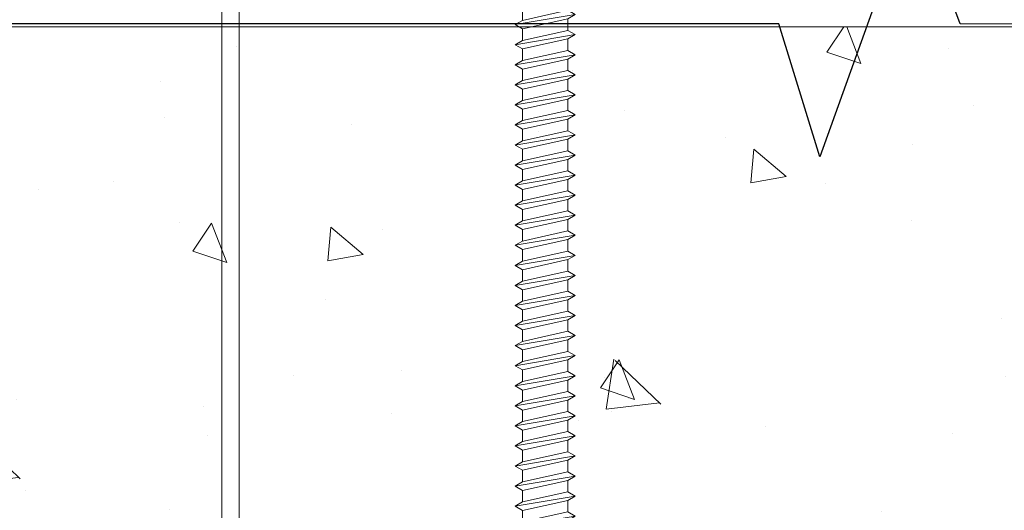
# Model space of a CAD drawing. Units: inches. Extents: x 10808 to 24807, y -8811 to -3227.
# Drawn here: x 11090 to 11093, y -3512 to -3511 of the extents above; entities that cross this region are included whole.
import ezdxf
from ezdxf import colors
from ezdxf.entities.mleader import LeaderData, LeaderLine
from ezdxf.math import Vec2, Vec3

# ---------------------------------------------------------------- set-up
doc = ezdxf.new("R2010")
doc.units = ezdxf.units.IN
doc.header["$LTSCALE"] = 0.5
doc.header["$MEASUREMENT"] = 0
doc.header["$PDSIZE"] = 1
doc.layers.get('Defpoints').update_dxf_attribs({"color": 251, "lineweight": 0})
for name, color, linetype, lineweight in [('By Others', 8, 'Continuous', 5), ('Dimensions', 7, 'Continuous', 13), ('PRL Setting', 6, 'Continuous', 20), ('Symbols', 6, 'Continuous', 30), ('Text', 252, 'Continuous', 30)]:
    doc.layers.add(name, color=color, linetype=linetype, lineweight=lineweight)
doc.styles.get("Standard").update_dxf_attribs({"font": 'arial.ttf'})
doc.dimstyles.new('PEL$0', dxfattribs={"dimtxt": 0.125, "dimasz": 0.125, "dimexe": 0.125, "dimexo": 0.0625, "dimgap": 0.0625, "dimtad": 1, "dimdec": 4, "dimzin": 3, "dimdsep": 46, "dimlunit": 4, "dimtxsty": 'Standard', "dimblk": 'ARCHTICK', "dimcen": 0, "dimclrd": 256, "dimclre": 256, "dimclrt": 256, "dimazin": 0, "dimtfac": 1, "dimtdec": 4, "dimtofl": 0, "dimtmove": 0, "dimatfit": 3, "dimfxl": 0.125, "dimtfill": 1, "dimfrac": 2, "dimtolj": 1, "dimtzin": 0, "dimlwd": -1, "dimlwe": -1, "dimarcsym": 0})

# ---------------------------------------------------------------- blocks, each defined once
blk = doc.blocks.new('_ArchTick')
at = {"color": 0, "linetype": 'ByBlock', "const_width": 0.15}
blk.add_lwpolyline([(-0.5, -0.5), (0.5, 0.5)], dxfattribs=at)
blk = doc.blocks.new('*D145')
at = {"layer": 'Defpoints', "color": 0, "transparency": 16777216}
for p in [(11090.25752866477, -3508.387176970982), (11090.25752866477, -3512.765170318546), (11096.93414401689, -3512.765170318467)]:
    blk.add_point(p, dxfattribs=at)
at = {"layer": 'Dimensions', "transparency": 16777216}
for p, q in [((11090.25752866477, -3512.640170318546), (11090.25752866477, -3508.137176970982)), ((11096.93414401689, -3512.640170318467), (11096.93414401689, -3508.137176970982)), ((11096.93414401689, -3508.387176970982), (11090.25752866477, -3508.387176970982))]:
    blk.add_line(p, q, dxfattribs=at)
at = {"layer": 'Dimensions', "transparency": 16777216, "xscale": 0.25, "yscale": 0.25, "zscale": 0.25, "rotation": 180}
blk.add_blockref('_ArchTick', (11090.25752866477, -3508.387176970982), dxfattribs=at)
at = {"layer": 'Dimensions', "transparency": 16777216, "xscale": 0.25, "yscale": 0.25, "zscale": 0.25}
blk.add_blockref('_ArchTick', (11096.93414401689, -3508.387176970982), dxfattribs=at)
at = {"layer": 'Dimensions', "transparency": 16777216, "insert": (11093.59583634083, -3508.132913669481), "char_height": 0.25, "attachment_point": 5, "bg_fill": 3, "box_fill_scale": 1.25, "bg_fill_color": 256, "bg_fill_true_color": 13158600, "bg_fill_transparency": 0}
blk.add_mtext('\\A1;6 11/16"', dxfattribs=at)
blk = doc.blocks.new('*D140')
at = {"layer": 'Defpoints', "color": 0, "transparency": 16777216}
for p in [(11090.31917990129, -3509.575646432536), (11090.31917990129, -3512.691757759514), (11096.85411853853, -3512.729706672949)]:
    blk.add_point(p, dxfattribs=at)
at = {"layer": 'Dimensions', "transparency": 16777216}
for p, q in [((11090.31917990129, -3512.566757759514), (11090.31917990129, -3509.325646432536)), ((11096.85411853853, -3512.604706672949), (11096.85411853853, -3509.325646432536)), ((11096.85411853853, -3509.575646432536), (11090.31917990129, -3509.575646432536))]:
    blk.add_line(p, q, dxfattribs=at)
at = {"layer": 'Dimensions', "transparency": 16777216, "xscale": 0.25, "yscale": 0.25, "zscale": 0.25, "rotation": 180}
blk.add_blockref('_ArchTick', (11090.31917990129, -3509.575646432536), dxfattribs=at)
at = {"layer": 'Dimensions', "transparency": 16777216, "xscale": 0.25, "yscale": 0.25, "zscale": 0.25}
blk.add_blockref('_ArchTick', (11096.85411853853, -3509.575646432536), dxfattribs=at)
at = {"layer": 'Dimensions', "transparency": 16777216, "insert": (11093.58664921991, -3509.321383131036), "char_height": 0.25, "attachment_point": 5, "bg_fill": 3, "box_fill_scale": 1.25, "bg_fill_color": 256, "bg_fill_true_color": 13158600, "bg_fill_transparency": 0}
blk.add_mtext('\\A1;6 9/16"', dxfattribs=at)
blk = doc.blocks.new('.25 X 3 FH TAPCON')
at = {"layer": 'PRL Setting', "linetype": 'Continuous'}
for p, q in [((-0.08049895762275128, -0.1444854030758513), (-0.1028731456490277, -0.1315679479780165)), ((0.1069527760022595, -0.164865646725854), (-0.09282461378134599, -0.1315679479780165)), ((-0.0009130687553238204, -0.1315679479780201), (0.08050184841226837, -0.1495948413458557)), ((0.0805003404172453, -0.1495936760508521), (0.0805003404172453, -0.1315679479780165)), ((-0.08049954021274175, -0.1852436968658573), (-0.08049895762275128, -0.1444854030758513)), ((0.0805008203122668, -0.1801376858258585), (-0.08049895762275128, -0.1444854030758513)), ((0.0805008203122668, -0.1495936760508521), (0.1069527760022595, -0.164865646725854)), ((0.1069527760022595, -0.164865646725854), (0.0805008203122668, -0.1801376858258585)), ((-0.1069514960177287, -0.2005134054908559), (-0.08050012291775488, -0.1852459589158535)), ((-0.08049895762275128, -0.2158462807426744), (-0.1069514960177287, -0.2005743786076764)), ((0.1069521591422529, -0.2368400234574644), (-0.1054575933900423, -0.2014368566953593)), ((-0.08050012291775488, -0.1852459589158535), (0.08050184841226837, -0.2208948144358551)), ((0.0805003404172453, -0.2208936491408515), (0.0805003404172453, -0.1801376858258585)), ((-0.08049953354608874, -0.2158459482435795), (-0.08050012291775488, -0.2572169084174654)), ((0.08050020333726593, -0.2521120625574689), (-0.08049954021274175, -0.2164597798074688)), ((0.0377751851822552, -0.2121081787724641), (0.08050020333726593, -0.2215680527824624)), ((0.08050020333726593, -0.2121081787724641), (0.08050020333726593, -0.2215680527824624)), ((0.08050020333726593, -0.2215680527824624), (0.1069521591422529, -0.2368400234574644)), ((0.1069521591422529, -0.2368400234574644), (0.08050020333726593, -0.2521120625574689)), ((-0.1069514960177287, -0.2724844235324646), (-0.08050012291775488, -0.2572169084174654)), ((0.1069527760022595, -0.3081368434774667), (-0.1069514960177287, -0.2724844235324646)), ((-0.08049895762275128, -0.2877563256674627), (-0.1069514960177287, -0.2724844235324646)), ((-0.08050012291775488, -0.2572169084174654), (0.08050184841226837, -0.2928655583174624)), ((0.0805003404172453, -0.2928648728024648), (0.0805003404172453, -0.2521082926274651)), ((-0.08049954021274175, -0.3285144823774679), (-0.08049895762275128, -0.2877563256674627)), ((0.0805008203122668, -0.3234087456124648), (-0.08049895762275128, -0.2877563256674627)), ((0.0805008203122668, -0.2928649413424687), (0.1069527760022595, -0.3081368434774667)), ((0.1069527760022595, -0.3081368434774667), (0.0805008203122668, -0.3234087456124648)), ((-0.1069514960177287, -0.3437848765174643), (-0.08050012291775488, -0.3285172927474669)), ((0.1069527760022595, -0.3794371593824657), (-0.1069514960177287, -0.3437848765174643)), ((-0.08049895762275128, -0.359056915732463), (-0.1069514960177287, -0.3437848765174643)), ((-0.08050012291775488, -0.3285172927474669), (0.08050184841226837, -0.3641663540024673)), ((0.0805003404172453, -0.3641651887074637), (0.0805003404172453, -0.3234086084174628)), ((-0.08049954021274175, -0.399815209522469), (-0.08049895762275128, -0.359056915732463)), ((0.0805008203122668, -0.3947091984824702), (-0.08049895762275128, -0.359056915732463)), ((0.0805008203122668, -0.3641651887074637), (0.1069527760022595, -0.3794371593824657)), ((0.1069527760022595, -0.3794371593824657), (0.0805008203122668, -0.3947091984824702)), ((-0.1069514960177287, -0.4150849181474676), (-0.08050012291775488, -0.3998174715724652)), ((0.1069527760022595, -0.4507372010124691), (-0.1069514960177287, -0.4150849181474676)), ((-0.08049895762275128, -0.4303568888224696), (-0.1069514960177287, -0.4150849181474676)), ((-0.08050012291775488, -0.3998174715724652), (0.08050184841226837, -0.4354663270924668)), ((0.0805003404172453, -0.4354651617974632), (0.0805003404172453, -0.3947091984824702)), ((-0.08049954021274175, -0.4711151827274627), (-0.08049895762275128, -0.4303568888224696)), ((0.0805008203122668, -0.4660091716874639), (-0.08049895762275128, -0.4303568888224696)), ((0.0805008203122668, -0.4354651617974632), (0.1069527760022595, -0.4507372010124691)), ((0.1069527760022595, -0.4507372010124691), (0.0805008203122668, -0.4660091716874639)), ((-0.1069514960177287, -0.4863848913524684), (-0.08050012291775488, -0.4711163479074649)), ((0.1069527760022595, -0.5220371741024685), (-0.1069514960177287, -0.4863848913524684)), ((-0.08049895762275128, -0.5016557651574693), (-0.1069514960177287, -0.4863848913524684)), ((-0.08050012291775488, -0.4711163479074649), (0.08050184841226837, -0.506765135002464)), ((0.0805003404172453, -0.5067663688374644), (0.0805003404172453, -0.4660091716874639)), ((-0.08049954021274175, -0.5424140590624624), (-0.08049895762275128, -0.5016557651574693)), ((0.0805008203122668, -0.5373081165624676), (-0.08049895762275128, -0.5016557651574693)), ((0.0805008203122668, -0.506765135002464), (0.1069527760022595, -0.5220371741024685)), ((0.1069527760022595, -0.5220371741024685), (0.0805008203122668, -0.5373081165624676)), ((-0.1069487199177388, -0.5576848644424679), (-0.08049734681773657, -0.542417486292468)), ((0.1069555178322616, -0.5933372158474661), (-0.1069487199177388, -0.5576848644424679)), ((-0.08049618152273297, -0.5729569036574667), (-0.1069487199177388, -0.5576848644424679)), ((-0.08049734681773657, -0.542417486292468), (0.08050356214226895, -0.5780651766324674)), ((0.0805003404172453, -0.5780651766324674), (0.0805003404172453, -0.5373081165624676)), ((-0.08049618152273297, -0.5729569036574667), (-0.0804967642277461, -0.6137151974474655)), ((0.08050356214226895, -0.6086092549474635), (-0.08049618152273297, -0.5729569036574667)), ((0.08050356214226895, -0.5780651766324674), (0.1069555178322616, -0.5933372158474661)), ((0.1069555178322616, -0.5933372158474661), (0.08050356214226895, -0.6086092549474635)), ((-0.1069487199177388, -0.6289849060724642), (-0.08049734681773657, -0.6137175280374656)), ((0.1069555178322616, -0.6646372574774624), (-0.1069487199177388, -0.6289849060724642)), ((-0.08049618152273297, -0.6442569452874629), (-0.1069487199177388, -0.6289849060724642)), ((-0.08049734681773657, -0.6137175280374656), (0.08050356214226895, -0.6493652182624636)), ((0.08050297943725582, -0.6086092549474635), (0.08050297943725582, -0.6493628877874649)), ((-0.08049618152273297, -0.6442569452874629), (-0.0804967642277461, -0.6850152391924702)), ((0.08050356214226895, -0.6799091596124676), (-0.08049618152273297, -0.6442569452874629)), ((0.08050356214226895, -0.6493652182624636), (0.1069555178322616, -0.6646372574774624)), ((0.1069555178322616, -0.6646372574774624), (0.08050356214226895, -0.6799091596124676)), ((-0.1069481373277483, -0.7002860445724615), (-0.0804967642277461, -0.6850186664224616)), ((0.1069561004222521, -0.7359383958624655), (-0.1069481373277483, -0.7002860445724615)), ((-0.08049573601275029, -0.715558083672466), (-0.1069481373277483, -0.7002860445724615)), ((-0.0804967642277461, -0.6850186664224616), (0.08050414473225942, -0.7206663567624609)), ((0.08050297943725582, -0.6799091596124676), (0.08050297943725582, -0.7206640261724679)), ((-0.08049573601275029, -0.715558083672466), (-0.08049618152273297, -0.7563163775774662)), ((0.08050414473225942, -0.7512102979974635), (-0.08049573601275029, -0.715558083672466)), ((0.08050414473225942, -0.7206663567624609), (0.1069561004222521, -0.7359383958624655)), ((-0.1069487199177388, -0.7715848523674644), (-0.08049734681773657, -0.7563174743324659)), ((-0.1069487199177388, -0.7715848523674644), (-0.08049734681773657, -0.7563174743324659)), ((-0.08049734681773657, -0.7563174743324659), (0.08050357927726282, -0.7919651646724652)), ((-0.08049734681773657, -0.7563174743324659), (0.08050356214226895, -0.7919651645574639)), ((0.08050356214226895, -0.7512102979974635), (0.08050356214226895, -0.7919651645574639)), ((0.1069561004222521, -0.7359383958624655), (0.08050414473225942, -0.7512102979974635)), ((0.1069555349672839, -0.8072372037724627), (-0.1069487199177388, -0.7715848523674644)), ((-0.08049619003273278, -0.7868568915824632), (-0.1069487199177388, -0.7715848523674644)), ((0.1069555178322616, -0.8072372037724627), (-0.1069487199177388, -0.7715848523674644)), ((-0.08049618152273297, -0.7868568915824632), (-0.1069487199177388, -0.7715848523674644)), ((-0.08049616748304089, -0.7862430635357569), (-0.08049675685470703, -0.8276140237096428)), ((0.08050357927726282, -0.8225091059074678), (-0.08049619003273278, -0.7868568915824632)), ((0.08050356214226895, -0.8225092428724672), (-0.08049618152273297, -0.7868568915824632)), ((0.08050356214226895, -0.7919651645574639), (0.1069555178322616, -0.8072372037724627)), ((0.08050357927726282, -0.7919651646724652), (0.1069555349672839, -0.8072372037724627)), ((-0.1069481299546808, -0.842881538824642), (-0.08049675685470703, -0.8276140237096428)), ((-0.08049675685470703, -0.8276140237096428), (0.08050521447531622, -0.8632626736096398)), ((0.1069555178322616, -0.8072372037724627), (0.08050356214226895, -0.8225092428724672)), ((0.1069555349672839, -0.8072372037724627), (0.08050357927726282, -0.8225091059074678)), ((0.08050370648029315, -0.8632619880946422), (0.08050370648029315, -0.8225054079196426)), ((0.1069561420653073, -0.8785339587696441), (-0.1069481299546808, -0.842881538824642)), ((-0.08049559155970343, -0.8581534409596401), (-0.1069481299546808, -0.842881538824642)), ((-0.0804961741496939, -0.8989115976696453), (-0.08049559155970343, -0.8581534409596401)), ((0.08050418637531465, -0.8938058609046422), (-0.08049559155970343, -0.8581534409596401)), ((0.08050418637531465, -0.8632620566346461), (0.1069561420653073, -0.8785339587696441)), ((-0.1069481299546808, -0.9141819918096417), (-0.08049675685470703, -0.8989144080396443)), ((-0.08049675685470703, -0.8989144080396443), (0.08050521447531622, -0.9345634692946447)), ((0.08050370648029315, -0.9345623039996411), (0.08050370648029315, -0.8938057237096402)), ((0.1069561420653073, -0.8785339587696441), (0.08050418637531465, -0.8938058609046422)), ((0.1069561420653073, -0.9498342746746431), (-0.1069481299546808, -0.9141819918096417)), ((-0.08049559155970343, -0.9294540310246404), (-0.1069481299546808, -0.9141819918096417)), ((-0.0804961741496939, -0.9702123248146464), (-0.08049559155970343, -0.9294540310246404)), ((0.08050418637531465, -0.9651063137746476), (-0.08049559155970343, -0.9294540310246404)), ((0.08050418637531465, -0.9345623039996411), (0.1069561420653073, -0.9498342746746431)), ((-0.1069481299546808, -0.985482033439645), (-0.08049675685470703, -0.9702145868646426)), ((-0.08049675685470703, -0.9702145868646426), (0.08050521447531622, -1.005863442384644)), ((0.08050370648029315, -1.005862277089641), (0.08050370648029315, -0.9651063137746476)), ((0.1069561420653073, -0.9498342746746431), (0.08050418637531465, -0.9651063137746476)), ((0.1069561420653073, -1.021134316304646), (-0.1069481299546808, -0.985482033439645)), ((-0.08049559155970343, -1.000754004114647), (-0.1069481299546808, -0.985482033439645)), ((-0.0804961741496939, -1.04151229801964), (-0.08049559155970343, -1.000754004114647)), ((0.08050418637531465, -1.036406286979641), (-0.08049559155970343, -1.000754004114647)), ((0.08050418637531465, -1.005862277089641), (0.1069561420653073, -1.021134316304646)), ((-0.1069481299546808, -1.056782006644646), (-0.08049675685470703, -1.041513463199642)), ((-0.08049675685470703, -1.041513463199642), (0.08050521447531622, -1.077162250294641)), ((0.08050370648029315, -1.077163484129642), (0.08050370648029315, -1.036406286979641)), ((0.1069561420653073, -1.021134316304646), (0.08050418637531465, -1.036406286979641)), ((0.1069561420653073, -1.092434289394646), (-0.1069481299546808, -1.056782006644646)), ((-0.08049559155970343, -1.072052880449647), (-0.1069481299546808, -1.056782006644646)), ((-0.0804961741496939, -1.11281117435464), (-0.08049559155970343, -1.072052880449647)), ((0.08050418637531465, -1.107705231854645), (-0.08049559155970343, -1.072052880449647)), ((0.08050418637531465, -1.077162250294641), (0.1069561420653073, -1.092434289394646)), ((-0.1069453538546909, -1.128081979734645), (-0.08049398075468872, -1.112814601584645)), ((-0.08049398075468872, -1.112814601584645), (0.0805069282053168, -1.148462291924645)), ((0.08050370648029315, -1.148462291924645), (0.08050370648029315, -1.107705231854645)), ((0.1069561420653073, -1.092434289394646), (0.08050418637531465, -1.107705231854645)), ((0.1069588838953095, -1.163734331139644), (-0.1069453538546909, -1.128081979734645)), ((-0.08049281545968512, -1.143354018949644), (-0.1069453538546909, -1.128081979734645)), ((-0.08049281545968512, -1.143354018949644), (-0.08049339816469825, -1.184112312739643)), ((0.0805069282053168, -1.179006370239641), (-0.08049281545968512, -1.143354018949644)), ((0.0805069282053168, -1.148462291924645), (0.1069588838953095, -1.163734331139644)), ((-0.1069453538546909, -1.199382021364642), (-0.08049398075468872, -1.184114643329643)), ((-0.08049398075468872, -1.184114643329643), (0.0805069282053168, -1.219762333554641)), ((0.08050634550030367, -1.179006370239641), (0.08050634550030367, -1.219760003079642)), ((0.1069588838953095, -1.163734331139644), (0.0805069282053168, -1.179006370239641)), ((0.1069588838953095, -1.23503437276964), (-0.1069453538546909, -1.199382021364642)), ((-0.08049281545968512, -1.21465406057964), (-0.1069453538546909, -1.199382021364642)), ((-0.08049281545968512, -1.21465406057964), (-0.08049339816469825, -1.255412354484648)), ((0.0805069282053168, -1.250306274904645), (-0.08049281545968512, -1.21465406057964)), ((0.0805069282053168, -1.219762333554641), (0.1069588838953095, -1.23503437276964)), ((-0.1069447712647005, -1.270683159864639), (-0.08049339816469825, -1.255415781714639)), ((-0.08049339816469825, -1.255415781714639), (0.08050751079530727, -1.291063472054638)), ((0.08050634550030367, -1.250306274904645), (0.08050634550030367, -1.291061141464645)), ((0.1069588838953095, -1.23503437276964), (0.0805069282053168, -1.250306274904645)), ((0.1069594664853, -1.306335511154643), (-0.1069447712647005, -1.270683159864639)), ((-0.08049236994970244, -1.285955198964643), (-0.1069447712647005, -1.270683159864639)), ((-0.08049236994970244, -1.285955198964643), (-0.08049281545968512, -1.326713492869644)), ((0.08050751079530727, -1.321607413289641), (-0.08049236994970244, -1.285955198964643)), ((0.08050751079530727, -1.291063472054638), (0.1069594664853, -1.306335511154643)), ((-0.1069453538546909, -1.341981967659642), (-0.08049398075468872, -1.326714589624643)), ((-0.1069453538546909, -1.341981967659642), (-0.08049398075468872, -1.326714589624643)), ((-0.08049398075468872, -1.326714589624643), (0.08050694534031066, -1.362362279964643)), ((-0.08049398075468872, -1.326714589624643), (0.0805069282053168, -1.362362279849641)), ((0.0805069282053168, -1.321607413289641), (0.0805069282053168, -1.362362279849641)), ((0.1069594664853, -1.306335511154643), (0.08050751079530727, -1.321607413289641)), ((0.1069589010303318, -1.37763431906464), (-0.1069453538546909, -1.341981967659642)), ((-0.08049282396968493, -1.357254006874641), (-0.1069453538546909, -1.341981967659642)), ((0.1069588838953095, -1.37763431906464), (-0.1069453538546909, -1.341981967659642)), ((-0.08049281545968512, -1.357254006874641), (-0.1069453538546909, -1.341981967659642)), ((-0.08049281522503282, -1.356640175770909), (-0.08049340459669896, -1.398011135944795)), ((0.08050694534031066, -1.392906221199645), (-0.08049282396968493, -1.357254006874641)), ((0.0805069282053168, -1.392906358164645), (-0.08049281545968512, -1.357254006874641)), ((0.0805069282053168, -1.362362279849641), (0.1069588838953095, -1.37763431906464)), ((0.08050694534031066, -1.362362279964643), (0.1069589010303318, -1.37763431906464)), ((-0.1069447776966728, -1.413278651059795), (-0.08049340459669896, -1.398011135944795)), ((-0.08049340459669896, -1.398011135944795), (0.0805085667333243, -1.433659785844792)), ((0.1069588838953095, -1.37763431906464), (0.0805069282053168, -1.392906358164645)), ((0.1069589010303318, -1.37763431906464), (0.08050694534031066, -1.392906221199645)), ((0.08050705873830122, -1.433659100329795), (0.08050705873830122, -1.392902520154795)), ((0.1069594943233154, -1.448931071004797), (-0.1069447776966728, -1.413278651059795)), ((-0.08049223930169536, -1.428550553194793), (-0.1069447776966728, -1.413278651059795)), ((-0.08049282189168583, -1.469308709904798), (-0.08049223930169536, -1.428550553194793)), ((0.08050753863332272, -1.464202973139795), (-0.08049223930169536, -1.428550553194793)), ((0.08050753863332272, -1.433659168869799), (0.1069594943233154, -1.448931071004797)), ((-0.1069447776966728, -1.484579104044794), (-0.08049340459669896, -1.469311520274797)), ((-0.08049340459669896, -1.469311520274797), (0.0805085667333243, -1.504960581529797)), ((0.08050705873830122, -1.504959416234794), (0.08050705873830122, -1.464202835944793)), ((0.1069594943233154, -1.448931071004797), (0.08050753863332272, -1.464202973139795)), ((0.1069594943233154, -1.520231386909796), (-0.1069447776966728, -1.484579104044794)), ((-0.08049223930169536, -1.499851143259793), (-0.1069447776966728, -1.484579104044794)), ((-0.08049282189168583, -1.540609437049799), (-0.08049223930169536, -1.499851143259793)), ((0.08050753863332272, -1.5355034260098), (-0.08049223930169536, -1.499851143259793)), ((0.08050753863332272, -1.504959416234794), (0.1069594943233154, -1.520231386909796)), ((-0.1069447776966728, -1.555879145674798), (-0.08049340459669896, -1.540611699099795)), ((-0.08049340459669896, -1.540611699099795), (0.0805085667333243, -1.576260554619797)), ((0.08050705873830122, -1.576259389324793), (0.08050705873830122, -1.5355034260098)), ((0.1069594943233154, -1.520231386909796), (0.08050753863332272, -1.5355034260098)), ((0.1069594943233154, -1.591531428539799), (-0.1069447776966728, -1.555879145674798)), ((-0.08049223930169536, -1.5711511163498), (-0.1069447776966728, -1.555879145674798)), ((-0.08049282189168583, -1.611909410254793), (-0.08049223930169536, -1.5711511163498)), ((0.08050753863332272, -1.606803399214794), (-0.08049223930169536, -1.5711511163498)), ((0.08050705873830122, -1.647560596364794), (0.08050705873830122, -1.606803399214794)), ((0.08050753863332272, -1.576259389324793), (0.1069594943233154, -1.591531428539799)), ((0.1069594943233154, -1.591531428539799), (0.08050753863332272, -1.606803399214794)), ((-0.1069447776966728, -1.627179118879798), (-0.08049340459669896, -1.611910575434795)), ((0.1069594943233154, -1.662831401629798), (-0.1069447776966728, -1.627179118879798)), ((-0.08049223930169536, -1.642449992684799), (-0.1069447776966728, -1.627179118879798)), ((-0.08049340459669896, -1.611910575434795), (0.0805085667333243, -1.647559362529794)), ((-0.08049282189168583, -1.683208286589792), (-0.08049223930169536, -1.642449992684799)), ((0.08050753863332272, -1.678102344089798), (-0.08049223930169536, -1.642449992684799)), ((0.08050705873830122, -1.718859404159797), (0.08050705873830122, -1.678102344089798)), ((0.08050753863332272, -1.647559362529794), (0.1069594943233154, -1.662831401629798)), ((0.1069594943233154, -1.662831401629798), (0.08050753863332272, -1.678102344089798)), ((-0.1069420015966829, -1.698479091969798), (-0.08049062849668065, -1.683211713819798)), ((0.1069622361533176, -1.734131443374796), (-0.1069420015966829, -1.698479091969798)), ((-0.08048946320167705, -1.713751131184797), (-0.1069420015966829, -1.698479091969798)), ((-0.08049062849668065, -1.683211713819798), (0.08051028046332487, -1.718859404159797)), ((-0.08048946320167705, -1.713751131184797), (-0.08049004590669018, -1.754509424974795)), ((0.08051028046332487, -1.749403482474793), (-0.08048946320167705, -1.713751131184797)), ((0.08050969775831174, -1.749403482474793), (0.08050969775831174, -1.790157115314795)), ((0.08051028046332487, -1.718859404159797), (0.1069622361533176, -1.734131443374796)), ((0.1069622361533176, -1.734131443374796), (0.08051028046332487, -1.749403482474793)), ((-0.1069420015966829, -1.769779133599794), (-0.08049062849668065, -1.754511755564796)), ((0.1069622361533176, -1.805431485004792), (-0.1069420015966829, -1.769779133599794)), ((-0.08048946320167705, -1.785051172814793), (-0.1069420015966829, -1.769779133599794)), ((-0.08049062849668065, -1.754511755564796), (0.08051028046332487, -1.790159445789794)), ((-0.08048946320167705, -1.785051172814793), (-0.08049004590669018, -1.8258094667198)), ((0.08051028046332487, -1.820703387139798), (-0.08048946320167705, -1.785051172814793)), ((0.08050969775831174, -1.820703387139798), (0.08050969775831174, -1.861458253699798)), ((0.08051028046332487, -1.790159445789794), (0.1069622361533176, -1.805431485004792)), ((0.1069622361533176, -1.805431485004792), (0.08051028046332487, -1.820703387139798)), ((-0.1069414190066924, -1.841080272099791), (-0.08049004590669018, -1.825812893949792)), ((0.106962818743308, -1.876732623389795), (-0.1069414190066924, -1.841080272099791)), ((-0.08048901769169436, -1.856352311199796), (-0.1069414190066924, -1.841080272099791)), ((-0.08049004590669018, -1.825812893949792), (0.08051086305331534, -1.861460584289791)), ((-0.08048901769169436, -1.856352311199796), (-0.08048946320167705, -1.897110605104796)), ((0.08051086305331534, -1.892004525524793), (-0.08048901769169436, -1.856352311199796)), ((0.08051086305331534, -1.861460584289791), (0.106962818743308, -1.876732623389795)), ((0.106962818743308, -1.876732623389795), (0.08051086305331534, -1.892004525524793)), ((-0.1069420015966829, -1.912379079894794), (-0.08049062849668065, -1.897111701859796)), ((-0.1069420015966829, -1.912379079894794), (-0.08049062849668065, -1.897111701859796)), ((0.1069622532883399, -1.948031431299793), (-0.1069420015966829, -1.912379079894794)), ((-0.08048947171167686, -1.927651119109793), (-0.1069420015966829, -1.912379079894794)), ((0.1069622361533176, -1.948031431299793), (-0.1069420015966829, -1.912379079894794)), ((-0.08048946320167705, -1.927651119109793), (-0.1069420015966829, -1.912379079894794)), ((-0.08049062849668065, -1.897111701859796), (0.08051029759831874, -1.932759392199795)), ((-0.08049062849668065, -1.897111701859796), (0.08051028046332487, -1.932759392084794)), ((0.08051028046332487, -1.892004525524793), (0.08051028046332487, -1.932759392084794)), ((-0.08048946296702475, -1.927037288006062), (-0.08049005233869089, -1.968408248179948)), ((0.08051029759831874, -1.963303333434798), (-0.08048947171167686, -1.927651119109793)), ((0.08051028046332487, -1.963303470399797), (-0.08048946320167705, -1.927651119109793)), ((0.08051028046332487, -1.932759392084794), (0.1069622361533176, -1.948031431299793)), ((0.1069622361533176, -1.948031431299793), (0.08051028046332487, -1.963303470399797)), ((0.08051029759831874, -1.932759392199795), (0.1069622532883399, -1.948031431299793)), ((0.1069622532883399, -1.948031431299793), (0.08051029759831874, -1.963303333434798)), ((-0.1069414254386647, -1.983675763294947), (-0.08049005233869089, -1.968408248179948)), ((0.1069628465813235, -2.019328183239949), (-0.1069414254386647, -1.983675763294947)), ((-0.08048888704368728, -1.998947665429945), (-0.1069414254386647, -1.983675763294947)), ((-0.08049005233869089, -1.968408248179948), (0.08051191899133237, -2.004056898079945)), ((0.08051041099630929, -2.004056212564947), (0.08051041099630929, -1.963299632389948)), ((-0.08048946963367776, -2.03970582213995), (-0.08048888704368728, -1.998947665429945)), ((0.08051089089133079, -2.034600085374947), (-0.08048888704368728, -1.998947665429945)), ((0.08051089089133079, -2.004056281104951), (0.1069628465813235, -2.019328183239949)), ((0.1069628465813235, -2.019328183239949), (0.08051089089133079, -2.034600085374947)), ((-0.1069414254386647, -2.054976216279947), (-0.08049005233869089, -2.039708632509949)), ((0.1069628465813235, -2.090628499144948), (-0.1069414254386647, -2.054976216279947)), ((-0.08048888704368728, -2.070248255494946), (-0.1069414254386647, -2.054976216279947)), ((-0.08049005233869089, -2.039708632509949), (0.08051191899133237, -2.07535769376495)), ((0.08051041099630929, -2.075356528469946), (0.08051041099630929, -2.034599948179945)), ((-0.08048946963367776, -2.111006549284951), (-0.08048888704368728, -2.070248255494946)), ((0.08051089089133079, -2.105900538244953), (-0.08048888704368728, -2.070248255494946)), ((0.08051089089133079, -2.075356528469946), (0.1069628465813235, -2.090628499144948)), ((0.1069628465813235, -2.090628499144948), (0.08051089089133079, -2.105900538244953)), ((-0.1069414254386647, -2.12627625790995), (-0.08049005233869089, -2.111008811334948)), ((0.1069628465813235, -2.161928540774952), (-0.1069414254386647, -2.12627625790995)), ((-0.08048888704368728, -2.141548228584952), (-0.1069414254386647, -2.12627625790995)), ((-0.08049005233869089, -2.111008811334948), (0.08051191899133237, -2.146657666854949)), ((0.08051041099630929, -2.146656501559946), (0.08051041099630929, -2.105900538244953)), ((-0.08048946963367776, -2.182306522489945), (-0.08048888704368728, -2.141548228584952)), ((0.08051089089133079, -2.177200511449946), (-0.08048888704368728, -2.141548228584952)), ((0.08051089089133079, -2.146656501559946), (0.1069628465813235, -2.161928540774952)), ((0.1069628465813235, -2.161928540774952), (0.08051089089133079, -2.177200511449946)), ((-0.1069414254386647, -2.197576231114951), (-0.08049005233869089, -2.182307687669947)), ((0.1069628465813235, -2.233228513864951), (-0.1069414254386647, -2.197576231114951)), ((-0.08048888704368728, -2.212847104919952), (-0.1069414254386647, -2.197576231114951)), ((-0.08049005233869089, -2.182307687669947), (0.08051191899133237, -2.217956474764947)), ((0.08051041099630929, -2.217957708599947), (0.08051041099630929, -2.177200511449946)), ((-0.08048946963367776, -2.253605398824945), (-0.08048888704368728, -2.212847104919952)), ((0.08051089089133079, -2.24849945632495), (-0.08048888704368728, -2.212847104919952)), ((0.08051089089133079, -2.217956474764947), (0.1069628465813235, -2.233228513864951)), ((0.1069628465813235, -2.233228513864951), (0.08051089089133079, -2.24849945632495)), ((-0.1069386493386748, -2.26887620420495), (-0.08048727623867258, -2.25360882605495)), ((0.1069655884113256, -2.304528555609949), (-0.1069386493386748, -2.26887620420495)), ((-0.08048611094366898, -2.284148243419949), (-0.1069386493386748, -2.26887620420495)), ((-0.08048727623867258, -2.25360882605495), (0.08051363272133294, -2.28925651639495)), ((0.08051041099630929, -2.28925651639495), (0.08051041099630929, -2.24849945632495)), ((-0.08048669353365945, -2.324906537324942), (-0.08048611094366898, -2.284148243419949)), ((0.08051363272133294, -2.319800594709946), (-0.08048611094366898, -2.284148243419949)), ((0.08051363272133294, -2.28925651639495), (0.1069655884113256, -2.304528555609949)), ((0.1069655884113256, -2.304528555609949), (0.08051363272133294, -2.319800594709946)), ((-0.1069358732386565, -2.340177342704948), (-0.08048450013865427, -2.324909964554948)), ((0.1069683645113439, -2.375829694109946), (-0.1069358732386565, -2.340177342704948)), ((-0.08048333484365067, -2.355449381919946), (-0.1069358732386565, -2.340177342704948)), ((-0.08048450013865427, -2.324909964554948), (0.08051640882135125, -2.360557654894947)), ((0.0805131870963276, -2.360557654894947), (0.0805131870963276, -2.319800594824947)), ((-0.08048333484365067, -2.355449381919946), (-0.0804839175486638, -2.396207675709945)), ((0.08051640882135125, -2.391101733209943), (-0.08048333484365067, -2.355449381919946)), ((0.08051640882135125, -2.360557654894947), (0.1069683645113439, -2.375829694109946)), ((0.1069683645113439, -2.375829694109946), (0.08051640882135125, -2.391101733209943)), ((-0.1069358732386565, -2.411477384334944), (-0.08048450013865427, -2.396210006299945)), ((0.1069683645113439, -2.447129735739942), (-0.1069358732386565, -2.411477384334944)), ((-0.08048333484365067, -2.426749423549943), (-0.1069358732386565, -2.411477384334944)), ((-0.08048450013865427, -2.396210006299945), (0.08051640882135125, -2.431857696524943)), ((0.08051582611633812, -2.391101733209943), (0.08051582611633812, -2.431855366049945)), ((-0.08048333484365067, -2.426749423549943), (-0.0804839175486638, -2.46750771745495)), ((0.08051640882135125, -2.462401637874947), (-0.08048333484365067, -2.426749423549943)), ((0.08051640882135125, -2.431857696524943), (0.1069683645113439, -2.447129735739942)), ((0.1069683645113439, -2.447129735739942), (0.08051640882135125, -2.462401637874947)), ((-0.106935290648666, -2.482778522834941), (-0.0804839175486638, -2.467511144684941)), ((0.1069689471013344, -2.518430874124945), (-0.106935290648666, -2.482778522834941)), ((-0.08048288933366798, -2.498050561934946), (-0.106935290648666, -2.482778522834941)), ((-0.0804839175486638, -2.467511144684941), (0.08051699141134172, -2.503158835024941)), ((0.08051582611633812, -2.462401637874947), (0.08051582611633812, -2.503156504434948)), ((-0.08048288933366798, -2.498050561934946), (-0.08048333484365067, -2.538808855839946)), ((0.08051699141134172, -2.533702776259943), (-0.08048288933366798, -2.498050561934946)), ((0.08051699141134172, -2.503158835024941), (0.1069689471013344, -2.518430874124945)), ((0.1069689471013344, -2.518430874124945), (0.08051699141134172, -2.533702776259943)), ((-0.1069358732386565, -2.554077330629944), (-0.08048450013865427, -2.538809952594946)), ((-0.1069358732386565, -2.554077330629944), (-0.08048450013865427, -2.538809952594946)), ((0.1069683816463662, -2.589729682034942), (-0.1069358732386565, -2.554077330629944)), ((-0.08048334335365048, -2.569349369844943), (-0.1069358732386565, -2.554077330629944)), ((0.1069683645113439, -2.589729682034942), (-0.1069358732386565, -2.554077330629944)), ((-0.08048333484365067, -2.569349369844943), (-0.1069358732386565, -2.554077330629944)), ((-0.08048450013865427, -2.538809952594946), (0.08051642595634512, -2.574457642934945)), ((-0.08048450013865427, -2.538809952594946), (0.08051640882135125, -2.574457642819944)), ((0.08051640882135125, -2.533702776259943), (0.08051640882135125, -2.574457642819944)), ((-0.08048333460899837, -2.568735538741212), (-0.0804839239806645, -2.610106498915098)), ((0.08051642595634512, -2.605001584169948), (-0.08048334335365048, -2.569349369844943)), ((0.08051640882135125, -2.605001721134947), (-0.08048333484365067, -2.569349369844943)), ((0.08051640882135125, -2.574457642819944), (0.1069683645113439, -2.589729682034942)), ((0.1069683645113439, -2.589729682034942), (0.08051640882135125, -2.605001721134947)), ((0.08051642595634512, -2.574457642934945), (0.1069683816463662, -2.589729682034942)), ((0.1069683816463662, -2.589729682034942), (0.08051642595634512, -2.605001584169948)), ((-0.1069352970806383, -2.625374014030097), (-0.0804839239806645, -2.610106498915098)), ((0.1069689749393499, -2.661026433975099), (-0.1069352970806383, -2.625374014030097)), ((-0.0804827586856609, -2.640645916165095), (-0.1069352970806383, -2.625374014030097)), ((-0.0804839239806645, -2.610106498915098), (0.08051804734935875, -2.645755148815095)), ((0.08051653935433567, -2.645754463300097), (0.08051653935433567, -2.604997883125098)), ((-0.08048334127565138, -2.6814040728751), (-0.0804827586856609, -2.640645916165095)), ((0.08051701924935717, -2.676298336110097), (-0.0804827586856609, -2.640645916165095)), ((0.08051701924935717, -2.645754531840101), (0.1069689749393499, -2.661026433975099)), ((0.1069689749393499, -2.661026433975099), (0.08051701924935717, -2.676298336110097)), ((-0.1069352970806383, -2.696674467015097), (-0.0804839239806645, -2.681406883245099)), ((0.1069689749393499, -2.732326749880098), (-0.1069352970806383, -2.696674467015097)), ((-0.0804827586856609, -2.711946506230095), (-0.1069352970806383, -2.696674467015097)), ((-0.0804839239806645, -2.681406883245099), (0.08051804734935875, -2.7170559445001)), ((0.08051653935433567, -2.717054779205096), (0.08051653935433567, -2.676298198915095)), ((-0.08048334127565138, -2.752704800020101), (-0.0804827586856609, -2.711946506230095)), ((0.08051701924935717, -2.747598788980103), (-0.0804827586856609, -2.711946506230095)), ((0.08051701924935717, -2.717054779205096), (0.1069689749393499, -2.732326749880098)), ((-0.1069352970806383, -2.7679745086451), (-0.0804839239806645, -2.752707062070098)), ((-0.0804839239806645, -2.752707062070098), (0.08051804734935875, -2.788355917590099)), ((0.08051653935433567, -2.788354752295096), (0.08051653935433567, -2.747598788980103)), ((0.1069689749393499, -2.732326749880098), (0.08051701924935717, -2.747598788980103)), ((0.1069689749393499, -2.803626791510101), (-0.1069352970806383, -2.7679745086451)), ((-0.0804827586856609, -2.783246479320102), (-0.1069352970806383, -2.7679745086451)), ((-0.0804827586856609, -2.783246479320102), (-0.07635093127566872, -2.824385336975102)), ((0.08051701924935717, -2.818898762185096), (-0.0804827586856609, -2.783246479320102)), ((0.08051701924935717, -2.788354752295096), (0.1069689749393499, -2.803626791510101)), ((-0.1028027670206475, -2.8396550456001), (-0.07635138529565122, -2.824387667450107)), ((-0.07635138529565122, -2.824387667450107), (0.0613379983243485, -2.859839866415104)), ((0.08051642791934999, -2.818898693645107), (0.06133753567934352, -2.859837535940105)), ((0.1069689749393499, -2.803626791510101), (0.08051701924935717, -2.818898762185096)), ((0.08778995412933543, -2.875110671795102), (-0.1028027670206475, -2.8396550456001)), ((-0.06145405782566993, -2.859539774950104), (-0.1028027670206475, -2.8396550456001)), ((0.04790093510433824, -2.891494790565101), (-0.06145405782566993, -2.859539774950104)), ((-0.06145405782566993, -2.859539774950104), (-0.04544352828565845, -2.896040717680105)), ((0.0613379983243485, -2.859839866415104), (0.08778995412933543, -2.875110671795102)), ((-0.07189548409064539, -2.911309329550104), (-0.04544410236564911, -2.896041814435105)), ((-0.04544410236564911, -2.896041814435105), (0.02917272625433132, -2.935615644795103)), ((0.04790047671434738, -2.891494790565101), (0.00840297146510327, -2.984542103107639)), ((0.08778995412933543, -2.875110671795102), (0.04790093510433824, -2.891494790565101)), ((0.02917330251935457, -2.935615644795103), (-0.07189548409064539, -2.911309329550104)), ((-0.02943403340066109, -2.933184615635103), (-0.07189548409064539, -2.911309329550104)), ((0.02917330251935457, -2.935615644795103), (-0.02943403340066109, -2.933184615635103)), ((-0.02943403340066109, -2.933184615635103), (-0.008196753672648605, -2.984468839243402))]:
    blk.add_line(p, q, dxfattribs=at)
blk.add_lwpolyline([(0.2187058821100436, 0), (0.1043356098110735, -0.1315679479780165), (-0.1043356098110735, -0.1315679479780165), (-0.2187058821100436, 0)], close=True, dxfattribs=at)
for points in [[(-0.02755349695874543, 0), (-0.01087940134172527, -0.1515442332731105), (-0.1257128298742884, 0)], [(0.02755349695874543, 0), (0.01087940134172527, -0.1515442332731105), (0.1257128298742884, 0)]]:
    blk.add_lwpolyline(points, dxfattribs=at)
blk.add_arc((0.0001184682735990705, -2.981025427565346), 0.009000000000000001, 202.4949063803558, 336.999340311021, dxfattribs=at)

msp = doc.modelspace()

# ---------------------------------------------------------------- hatches: boundary and pattern name
at = {"layer": 'By Others'}
h = msp.add_hatch(dxfattribs=at)
h.set_pattern_fill('AR-CONC', color=256, scale=0.2, angle=-90.00000000000001)
h.set_pattern_definition([(320, (15502.13773872592, 8881.370534542311), (-0.1255042699651905, -1.434520365201507), [0.15, -1.65]), (265, (15502.13773872592, 8881.370534542311), (1.504384267400024, 0.2775026672259998), [0.12, -1.32]), (10.45144445999999, (15502.12728003792, 8881.250991180314), (1.378879981937259, -1.157017693454224), [0.1274803839999999, -1.402284223999999]), (316.1842, (15502.53773872592, 8881.370534542311), (-0.3310385615861535, -2.134482661343145), [0.225, -2.475]), (6.635635489999989, (15502.51015211192, 8881.192661052311), (1.948237201549101, -1.869323891348457), [0.191220684, -2.10342752]), (261.1841639899999, (15502.53773872592, 8881.370534542311), (1.94823720053998, -1.869323890109547), [0.18, -1.980000002]), (291, (15502.43773872592, 8881.17053454231), (-0.8052377813306779, -1.193814104236923), [0.15, -1.65]), (236, (15502.43773872592, 8881.17053454231), (1.450300090093706, -0.4866306638431637), [0.12, -1.32]), (341.4514447399999, (15502.37063557792, 8881.071050034312), (0.6450623056127074, -1.680444753459942), [0.12748038, -1.402284224]), (307.5, (15502.13773872592, 8881.370534542311), (0.6657877076626231, -0.02431971063458146), [0, -1.303999999999993, 0, -1.339999999999993, 0, -1.324999999999994]), (277.5, (15502.13773872592, 8881.370534542311), (0.7888234237647204, -0.5261390748842973), [0, -0.7639999999999999, 0, -1.274, 0, -0.5049999999999999]), (237.5, (15502.13773872592, 8881.816534542311), (-0.04510974346875971, -1.067644872344818), [0, -0.5, 0, -1.56, 0, -2.07]), (227.5, (15502.13773872592, 8882.016534542312), (0.2002099646646353, -1.166372338684772), [0, -0.65, 0, -1.036, 0, -1.47])])
h.paths.add_polyline_path([(11097.36357551359, -3510.546789756525), (11097.36357551359, -3512.441757759512), (11087.73946225338, -3512.441757759512), (11087.73946225338, -3510.546789756525)])

# ---------------------------------------------------------------- linework, layer by layer
msp.add_lwpolyline([(11097.36357551359, -3510.546789756525), (11097.36357551359, -3512.441757759512), (11087.73946225338, -3512.441757759512), (11087.73946225338, -3510.546789756525)], close=True, dxfattribs=at)
at = {"layer": 'Symbols'}
msp.add_lwpolyline([(11098.53843065936, -3510.546789756525), (11092.8844061812, -3510.53635443336), (11092.71760500655, -3510.08471038805), (11092.38543276041, -3511.008869125001), (11092.23972621107, -3510.53635443336), (11086.56460710761, -3510.53635443336)], dxfattribs=at)

# ---------------------------------------------------------------- leaders
at = {"layer": 'Text'}
ml = msp.add_multileader_mtext('Standard', dxfattribs=at)
ml.set_content('SUBSTRATE AS REQUIRED', color=256)
ml.set_leader_properties()
ml.build(insert=Vec2(0, 0))
ml.multileader.update_dxf_attribs({"dogleg_length": 3.023383020733533, "arrow_head_size": 0.25, "scale": 2})
ctx = ml.context
ctx.base_point, ctx.scale, ctx.char_height, ctx.arrow_head_size, ctx.landing_gap_size, ctx.plane_origin = Vec3(11076.71039270545, -3511.421188361125), 2, 0.25, 0.25, 0.125, Vec3(11076.94269410147, -3512.918422378883)
notes = []
notes.append((ctx, [(0, (1, 1, 0), (11075.16949731845, -3511.421188361125), (1, 0), 1.540895386997447, [(0, [(11074.52440094727, -3511.421480400649)], 0, [])])]))
ctx.mtext.insert, ctx.mtext.width, ctx.mtext.flow_direction = Vec3(11076.83539270545, -3511.286468033703), 7.846600085882528, 5
for ctx, leaders in notes:
    for number, flags, end, landing, length, lines in leaders:
        leader = LeaderData()
        leader.index, (leader.has_last_leader_line, leader.has_dogleg_vector, leader.attachment_direction) = number, flags
        leader.last_leader_point, leader.dogleg_vector, leader.dogleg_length = Vec3(end), Vec3(landing), length
        for number, points, colour, breaks in lines:
            line = LeaderLine()
            line.index, line.vertices, line.color, line.breaks = number, Vec3.list(points), colors.encode_raw_color(colour), breaks
            leader.lines.append(line)
        ctx.leaders.append(leader)

# ---------------------------------------------------------------- next in the draw order: dimensions: what is measured, and where the dimension line sits
at = {"layer": 'Dimensions'}
dim = msp.add_linear_dim(base=(11090.25752866477, -3508.387176970982), p1=(11096.93414401689, -3512.765170318467), p2=(11090.25752866477, -3512.765170318546), dimstyle='PEL$0', dxfattribs=at)
dim.commit()
dim.dimension.update_dxf_attribs({"geometry": '*D145', "text_midpoint": (11093.59583634083, -3508.132913669481)})

# ---------------------------------------------------------------- next in the draw order: dimensions: what is measured, and where the dimension line sits
dim = msp.add_linear_dim(base=(11090.31917990129, -3509.575646432536), p1=(11096.85411853853, -3512.729706672949), p2=(11090.31917990129, -3512.691757759514), dimstyle='PEL$0', dxfattribs=at)
dim.commit()
dim.dimension.update_dxf_attribs({"geometry": '*D140', "text_midpoint": (11093.58664921991, -3509.321383131036)})

# ---------------------------------------------------------------- next in the draw order: block references
at = {"xscale": -1, "rotation": 180}
msp.add_blockref('.25 X 3 FH TAPCON', (11091.40833634083, -3512.808033803548), dxfattribs=at)

doc.saveas('drawing.dxf')
